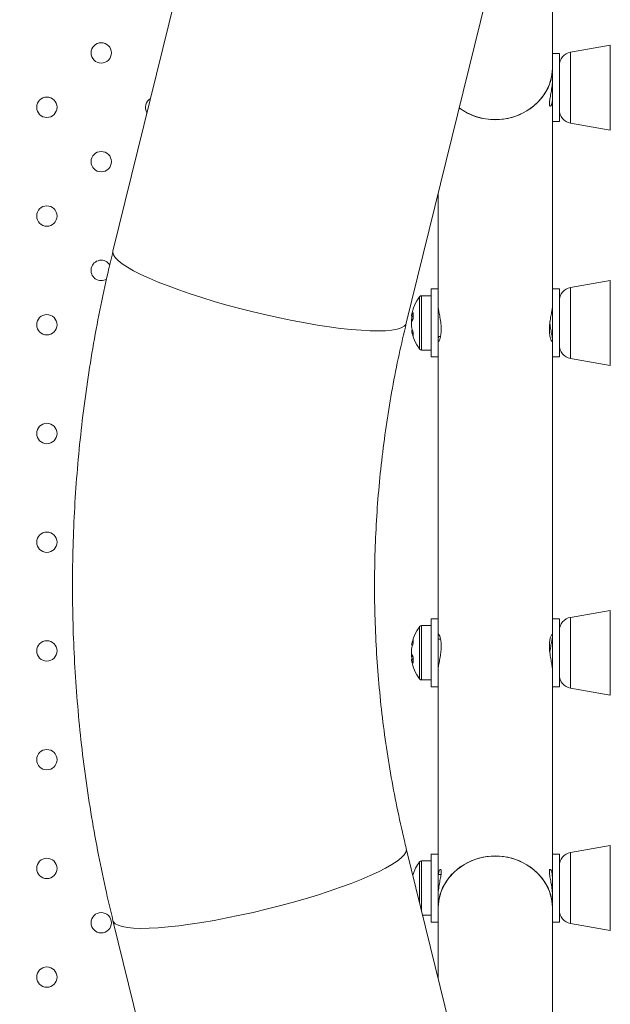
# Model space of a CAD drawing. Units: millimetres. Extents: x 0 to 42, y 0 to 29.8.
# Drawn here: x 8.7 to 8.9, y 12.7 to 13.1 of the extents above; entities that cross this region are included whole.
import ezdxf

# ---------------------------------------------------------------- set-up
doc = ezdxf.new("R2010")
doc.units = ezdxf.units.MM
doc.layers.add('LE_NORM', color=179, linetype='Continuous', lineweight=50)
doc.styles.add('SLDTEXTSTYLE0', font='TXT', dxfattribs={"width": 0.605})
doc.dimstyles.new('SLDDIMSTYLE0', dxfattribs={"dimtxt": 0.35, "dimasz": 0.3, "dimexe": 0, "dimexo": 0.0625, "dimgap": 0.08750000000000001, "dimtad": 1, "dimdec": 0, "dimlfac": 75, "dimrnd": 1e-09, "dimzin": 12, "dimdsep": 46, "dimtxsty": 'SLDTEXTSTYLE0', "dimsah": 1, "dimcen": 0.09, "dimadec": 0, "dimazin": 3, "dimtfac": 1, "dimtofl": 0, "dimtmove": 0, "dimatfit": 3, "dimfxl": 0, "dimfrac": 2, "dimtolj": 1, "dimtzin": 12, "dimarcsym": 0})

# ---------------------------------------------------------------- blocks, each defined once
blk = doc.blocks.new('_D_11')
at = {"layer": 'LE_NORM'}
for p, q in [((2.607979785209727, 14.58644234275711), (2.607979785209727, 8.594127981857525)), ((19.46802016409955, 12.37809717475291), (19.46802016409955, 8.594127981857525)), ((2.607979785209727, 8.693187981857525), (19.46802016409955, 8.693187981857525))]:
    blk.add_line(p, q, dxfattribs=at)
for points in [[(2.607979785209727, 8.693187981857525), (2.907979785209727, 8.593187981857525), (2.907979785209727, 8.793187981857525)], [(19.46802016409955, 8.693187981857525), (19.16802016409955, 8.793187981857525), (19.16802016409955, 8.593187981857525)]]:
    blk.add_solid(points, dxfattribs=at)
at = {"layer": 'LE_NORM', "insert": (10.59952776515635, 9.144361667494652), "char_height": 0.35, "attachment_point": 1, "style": 'SLDTEXTSTYLE0'}
blk.add_mtext('1265', dxfattribs=at)
blk = doc.blocks.new('_D_12')
at = {"layer": 'LE_NORM'}
for p, q in [((4.608379785209664, 14.58644234275704), (4.608379785209664, 9.204216283099242)), ((16.80135349743288, 12.40056384141959), (16.80135349743288, 9.204216283099242)), ((4.608379785209664, 9.303276283099242), (16.80135349743288, 9.303276283099242))]:
    blk.add_line(p, q, dxfattribs=at)
for points in [[(4.608379785209664, 9.303276283099242), (4.908379785209664, 9.203276283099243), (4.908379785209664, 9.403276283099242)], [(16.80135349743288, 9.303276283099242), (16.50135349743288, 9.403276283099242), (16.50135349743288, 9.203276283099243)]]:
    blk.add_solid(points, dxfattribs=at)
at = {"layer": 'LE_NORM', "insert": (10.37601249583909, 9.754449968736365), "char_height": 0.35, "attachment_point": 1, "style": 'SLDTEXTSTYLE0'}
blk.add_mtext('914', dxfattribs=at)

msp = doc.modelspace()

# ---------------------------------------------------------------- linework, layer by layer
at = {"color": 7, "linetype": 'Continuous', "lineweight": 18}
for p, q in [((8.811906734106836, 13.3078911477796), (8.733599161640534, 12.98880882303767)), ((8.848716505650358, 12.96055730592381), (8.927024078116661, 13.27963963066573)), ((8.90611347098053, 13.06102798814216), (8.90611347098053, 13.17342720477632)), ((8.928778286547148, 13.06968255996352), (8.913185496266273, 13.06693313033247)), ((8.928778286547148, 13.03634922663018), (8.928778286547148, 13.06968255996352)), ((8.908778286547172, 13.06634922663021), (8.90611347098053, 13.06634922663021)), ((8.908778286547173, 13.06634922663021), (8.908778286547173, 13.03968255996355)), ((8.90611347098053, 13.05909423756095), (8.90611347098053, 13.06102798814216)), ((8.906111619880514, 13.05883605570286), (8.906111619880512, 13.03968255996356)), ((8.90611161988051, 13.03968255996355), (8.908778286547172, 13.03968255996355)), ((8.90611347098053, 12.97294564562962), (8.90611347098053, 13.03968255996355)), ((8.913185496266273, 13.03909865626123), (8.928778286547148, 13.03634922663018)), ((8.861180137647198, 13.01134325863598), (8.861180137647198, 12.96739058618651)), ((8.92877828654715, 12.97735717475318), (8.913185496266273, 12.97460774512213)), ((8.928778286547152, 12.94402384141985), (8.92877828654715, 12.97735717475318)), ((8.85851161988051, 12.97135717475285), (8.854659102211095, 12.97135717475285)), ((8.861178286547167, 12.97402384141954), (8.858511619880506, 12.97402384141954)), ((8.85851161988051, 12.97402384141953), (8.85851161988051, 12.96182708607339)), ((8.861178286547169, 12.97402384141953), (8.861178286547169, 12.9618270860734)), ((8.90611161988051, 12.97305650730728), (8.90611161988051, 12.94735717475321)), ((8.90877828654717, 12.97402384141987), (8.90611347098053, 12.97402384141987)), ((8.908778286547172, 12.97402384141987), (8.908778286547172, 12.94735717475321)), ((8.850768933738989, 12.96328843970525), (8.850768933738989, 12.96366554621954)), ((8.850768933738989, 12.96214128534044), (8.850768933738989, 12.96084277268392)), ((8.850768933738989, 12.96214128534044), (8.851339481635845, 12.96210248125925)), ((8.850768933738989, 12.95923973083192), (8.850768933738989, 12.96084277268392)), ((8.85851161988051, 12.96182708607339), (8.85851161988051, 12.94735717475286)), ((8.861178286547169, 12.9618270860734), (8.861178286547169, 12.94735717475286)), ((8.861178286547169, 12.95535717475284), (8.862136091026693, 12.95535717475284)), ((8.861180137647198, 12.95384559938782), (8.861180137647198, 12.83802990369825)), ((8.861287078721807, 12.9533646583484), (8.861199120847028, 12.95379922187071)), ((8.906099007853248, 12.95376492383933), (8.905998657713628, 12.95336139995993)), ((8.854659102211095, 12.95002384141951), (8.85851161988051, 12.95002384141951)), ((8.858511619880508, 12.94735717475287), (8.861178286547167, 12.94735717475287)), ((8.906111619880509, 12.94735717475321), (8.90877828654717, 12.94735717475321)), ((8.90611347098053, 12.84455717475248), (8.90611347098053, 12.94735717475321)), ((8.913185496266275, 12.94677327105089), (8.928778286547152, 12.94402384141985)), ((8.928778286547152, 12.84789050808586), (8.913185496266276, 12.84514107845482)), ((8.928778286547153, 12.81455717475253), (8.928778286547152, 12.84789050808586)), ((8.861178286547169, 12.84455717475282), (8.858511619880508, 12.84455717475282)), ((8.85851161988051, 12.84455717475282), (8.85851161988051, 12.81789050808616)), ((8.861178286547169, 12.84455717475282), (8.861178286547169, 12.81789050808615)), ((8.90877828654717, 12.84455717475248), (8.906111619880509, 12.84455717475248)), ((8.90611161988051, 12.84455717475247), (8.90611161988051, 12.84157825124314)), ((8.908778286547173, 12.84455717475247), (8.908778286547173, 12.84157825124314)), ((8.85851161988051, 12.84189050808617), (8.854659102211095, 12.84189050808617)), ((8.90611161988051, 12.84157825124314), (8.906111619880512, 12.81885784219843)), ((8.908778286547173, 12.84157825124314), (8.908778286547173, 12.8178905080858)), ((8.862143961839251, 12.83655717475284), (8.861178286547169, 12.83655717475284)), ((8.850768933738989, 12.83107157682176), (8.850768933738989, 12.83267461867377)), ((8.850768933738989, 12.83107157682176), (8.850768933738989, 12.82977306416525)), ((8.851339481635845, 12.82981186824644), (8.850768933738989, 12.82977306416525)), ((8.850768933738989, 12.82862590980044), (8.850768933738989, 12.82824880328614)), ((8.861178286547169, 12.82589050808617), (8.86134585475939, 12.82589050808617)), ((8.861180137647198, 12.82450868063174), (8.861180137647198, 12.74423178954207)), ((8.854659102211096, 12.82055717475284), (8.85851161988051, 12.82055717475284)), ((8.858511619880508, 12.81789050808615), (8.861178286547169, 12.81789050808615)), ((8.90611347098053, 12.75223178954214), (8.90611347098053, 12.81896870387607)), ((8.90611347098053, 12.81789050808581), (8.90877828654717, 12.81789050808581)), ((8.913185496266276, 12.81730660438358), (8.928778286547153, 12.81455717475253)), ((8.927024078116663, 12.43528806866323), (8.848716505650358, 12.75437039340516)), ((8.928778286547152, 12.75556512287553), (8.913185496266275, 12.75281569324448)), ((8.928778286547152, 12.72223178954219), (8.928778286547152, 12.75556512287553)), ((8.861178286547169, 12.75223178954209), (8.858511619880508, 12.75223178954209)), ((8.85851161988051, 12.7522317895421), (8.85851161988051, 12.72556512287543)), ((8.861178286547169, 12.75223178954209), (8.861178286547169, 12.72556512287543)), ((8.908778286547173, 12.75223178954214), (8.90611161988051, 12.75223178954214)), ((8.906111619880514, 12.75223178954213), (8.906111619880514, 12.7492004220139)), ((8.908778286547173, 12.75223178954213), (8.908778286547173, 12.7492004220139)), ((8.85851161988051, 12.74956512287541), (8.854659102211095, 12.74956512287541)), ((8.906111619880514, 12.7492004220139), (8.906111619880514, 12.73307829380284)), ((8.908778286547173, 12.7492004220139), (8.908778286547173, 12.72556512287546)), ((8.862312398308356, 12.74423178954207), (8.861178286547169, 12.74423178954207)), ((8.90601393577359, 12.74427104720864), (8.906093337545075, 12.74277165822757)), ((8.861180137647198, 12.73548609215399), (8.861180137647198, 12.73088636136352)), ((8.861178286547169, 12.73356512287541), (8.861180137647198, 12.73356512287541)), ((8.861178286547174, 12.73110384141951), (8.861180137647198, 12.73110384141951)), ((8.90611347098053, 12.73088636136352), (8.90611347098053, 12.73282011194474)), ((8.85513130978541, 12.72823178954207), (8.85851161988051, 12.72823178954207)), ((8.861180137647198, 12.73088636136352), (8.861180137647198, 12.70358444069297)), ((8.906113470980532, 12.61848714472937), (8.906113470980532, 12.73088636136352)), ((8.733599161640534, 12.72611887629129), (8.811906734106838, 12.40703655154937)), ((8.858511619880508, 12.72556512287542), (8.861178286547169, 12.72556512287542)), ((8.861178286547174, 12.72556512287542), (8.861178286547174, 12.70359198342837)), ((8.90611347098053, 12.72556512287547), (8.908778286547173, 12.72556512287547)), ((8.913185496266275, 12.72498121917324), (8.928778286547152, 12.72223178954219))]:
    msp.add_line(p, q, dxfattribs=at)
at = {"color": 8, "linetype": 'Continuous', "lineweight": 18}
for p, q in [((8.913185496266273, 13.06693313033247), (8.913185496266273, 13.03909865626123)), ((8.913185496266273, 12.97460774512213), (8.913185496266275, 12.94677327105089)), ((8.853885990425917, 12.95041472089834), (8.853885990425917, 12.97096629527402)), ((8.854659102211095, 12.95002384141951), (8.854659102211095, 12.97135717475285)), ((8.913185496266276, 12.84514107845482), (8.913185496266276, 12.81730660438358)), ((8.853885990425917, 12.83994993650403), (8.853885990425917, 12.84149962860735)), ((8.853885990425917, 12.82094805423167), (8.853885990425917, 12.83994993650403)), ((8.854659102211095, 12.84028186742441), (8.854659102211095, 12.84189050808617)), ((8.854659102211096, 12.82055717475284), (8.854659102211095, 12.84028186742441)), ((8.913185496266275, 12.75281569324448), (8.913185496266275, 12.72498121917324)), ((8.853885990425917, 12.73330613144488), (8.853885990425917, 12.74917424339658)), ((8.854659102211096, 12.73017523113981), (8.854659102211095, 12.74956512287541))]:
    msp.add_line(p, q, dxfattribs=at)
at = {"color": 7, "linetype": 'Continuous', "lineweight": 18, "flags": 128}
for points in [[(8.869453893747323, 13.04505659245069), (8.8699157682038, 13.04472056199397), (8.872651216666375, 13.04306090739226), (8.875621016989665, 13.04178418992317), (8.878761873035797, 13.040917620603), (8.88200684291115, 13.0404796688523), (8.885286765716579, 13.0404796688523), (8.888531735591929, 13.040917620603), (8.891672591638063, 13.04178418992317), (8.894642391961353, 13.04306090739226), (8.89737784042393, 13.04472056199397), (8.899820635690961, 13.0467277810719), (8.90191871382239, 13.04903978423622), (8.903627357925426, 13.05160729515348), (8.904910151217472, 13.05437559178605), (8.905739753186634, 13.05728567269739), (8.90609848230725, 13.06027551456521), (8.90611347098053, 13.06102798814217)], [(8.90611347098053, 13.06102798814216), (8.90597869289092, 13.05877458218341), (8.905382938041088, 13.05581673008346), (8.90432391523805, 13.05296994690151), (8.902824195714237, 13.05029490687862), (8.900915743387555, 13.04784862384863), (8.89863923360599, 13.0456832360872), (8.896043186223173, 13.04384489507503), (8.89318293148194, 13.04237278185915), (8.89011943074627, 13.04129827197696), (8.886917977215642, 13.04064426674107), (8.883646804313864, 13.04042470513765)], [(8.883646804313866, 12.75148964436804), (8.880375631412086, 12.75127008276462), (8.87717417788146, 12.75061607752873), (8.87411067714579, 12.74954156764653), (8.871250422404556, 12.74806945443066), (8.86865437502174, 12.74623111341849), (8.866377865240175, 12.74406572565706), (8.864469412913493, 12.74161944262707), (8.86296969338968, 12.73894440260418), (8.861910670586642, 12.73609761942223), (8.86131491573681, 12.73313976732228), (8.8611801376472, 12.73088636136352)], [(8.8611801376472, 12.73088636136352), (8.861195126320482, 12.73163883494048), (8.861553855441096, 12.7346286768083), (8.862383457410258, 12.73753875771964), (8.863666250702305, 12.74030705435221), (8.86537489480534, 12.74287456526947), (8.86747297293677, 12.74518656843379), (8.869915768203802, 12.74719378751171), (8.872651216666377, 12.74885344211343), (8.875621016989669, 12.75013015958252), (8.878761873035801, 12.75099672890269), (8.882006842911151, 12.75143468065339), (8.88528676571658, 12.75143468065339), (8.88853173559193, 12.75099672890269), (8.891672591638065, 12.75013015958252), (8.894642391961355, 12.74885344211343), (8.897377840423932, 12.74719378751171), (8.899820635690963, 12.74518656843379), (8.901918713822392, 12.74287456526947), (8.903627357925426, 12.74030705435221), (8.904910151217473, 12.73753875771964), (8.905739753186635, 12.7346286768083), (8.90609848230725, 12.73163883494048), (8.906113470980532, 12.73088636136352)], [(8.906113470980532, 12.73088636136352), (8.905978692890923, 12.73313976732228), (8.90538293804109, 12.73609761942223), (8.904323915238054, 12.73894440260418), (8.902824195714238, 12.74161944262707), (8.900915743387557, 12.74406572565706), (8.898639233605993, 12.74623111341849), (8.896043186223174, 12.74806945443066), (8.893182931481942, 12.74954156764653), (8.890119430746271, 12.75061607752873), (8.886917977215646, 12.75127008276462), (8.883646804313866, 12.75148964436804)]]:
    msp.add_lwpolyline(points, dxfattribs=at)
at = {"color": 8, "linetype": 'Continuous', "lineweight": 18, "flags": 128}
for points in [[(8.733599161640534, 12.98880882303767), (8.733549800843523, 12.98839462789806), (8.733781713847097, 12.98741690186518), (8.734475585630674, 12.98633665046104), (8.735625829546645, 12.9851625712348), (8.73722318450733, 12.98390411718202), (8.739254789549813, 12.98257142063478), (8.74170428738486, 12.98117521168206), (8.744551956096181, 12.9797267317774), (8.747774867929719, 12.9782376432293), (8.751347073894427, 12.97671993530318), (8.755239812688306, 12.97518582769085), (8.759421742267474, 12.97364767212477), (8.763859192193898, 12.97211785292914), (8.76851643472995, 12.97060868730861), (8.773355972497143, 12.96913232617737), (8.778338840382977, 12.96770065632717), (8.783424919265116, 12.96632520472183), (8.788573259026961, 12.96501704568893), (8.793742408263933, 12.96378671175581), (8.798890748025778, 12.96264410884788), (8.803976826907917, 12.96159843653192), (8.80895969479375, 12.96065811394657), (8.813799232560942, 12.95983071201637), (8.818456475096994, 12.95912289249518), (8.822893925023418, 12.95854035432959), (8.827075854602588, 12.95808778777437), (8.830968593396465, 12.95776883662932), (8.834540799361173, 12.95758606890153), (8.83776371119471, 12.95754095612928), (8.840611379906033, 12.95763386153407), (8.84306087774108, 12.95786403709622), (8.845092482783564, 12.95822962957745), (8.846689837744249, 12.95872769544205), (8.847840081660218, 12.95935422455654), (8.848533953443795, 12.9601041724769), (8.848716505650358, 12.96055730592381)], [(8.733599054118674, 12.72611931466712), (8.733781713847097, 12.72566574284438), (8.734475585630674, 12.72491579492403), (8.735625829546645, 12.72428926580953), (8.73722318450733, 12.72379119994493), (8.739254789549813, 12.72342560746371), (8.74170428738486, 12.72319543190156), (8.744551956096181, 12.72310252649676), (8.747774867929719, 12.72314763926902), (8.751347073894427, 12.72333040699681), (8.755239812688306, 12.72364935814185), (8.759421742267474, 12.72410192469707), (8.763859192193898, 12.72468446286267), (8.76851643472995, 12.72539228238386), (8.773355972497143, 12.72621968431405), (8.778338840382977, 12.72716000689941), (8.783424919265116, 12.72820567921537), (8.788573259026961, 12.7293482821233), (8.793742408263933, 12.73057861605641), (8.798890748025778, 12.73188677508931), (8.803976826907917, 12.73326222669465), (8.80895969479375, 12.73469389654485), (8.813799232560942, 12.73617025767609), (8.818456475096994, 12.73767942329663), (8.822893925023418, 12.73920924249225), (8.827075854602588, 12.74074739805833), (8.830968593396465, 12.74228150567066), (8.834540799361173, 12.74379921359679), (8.83776371119471, 12.74528830214489), (8.840611379906033, 12.74673678204955), (8.84306087774108, 12.74813299100226), (8.845092482783564, 12.7494656875495), (8.846689837744249, 12.75072414160228), (8.847840081660218, 12.75189822082853), (8.848533953443795, 12.75297847223266), (8.848765866447367, 12.75395619826555), (8.848716651095605, 12.75436980029149)]]:
    msp.add_lwpolyline(points, dxfattribs=at)
at = {"color": 7, "linetype": 'Continuous', "lineweight": 18}
for centre, radius in [((8.728978286545422, 13.06662384141958), 0.003999999999999559), ((8.707644953212093, 13.04529050808625), 0.004000000000001336), ((8.728978286545422, 13.02395717475292), 0.003999999999999559), ((8.707644953212096, 13.00262384141958), 0.003999999999999559), ((8.707644953212093, 12.95995717475292), 0.004000000000001336), ((8.707644953212094, 12.91729050808625), 0.003999999999999559), ((8.707644953212098, 12.87462384141959), 0.003999999999999559), ((8.707644953212094, 12.83195717475292), 0.003999999999999559), ((8.707644953212096, 12.78929050808625), 0.003999999999999559), ((8.707644953212093, 12.74662384141959), 0.004000000000001336), ((8.72897828654542, 12.72529050808625), 0.003999999999999559), ((8.707644953212094, 12.70395717475292), 0.003999999999999559)]:
    msp.add_circle(centre, radius, dxfattribs=at)
for centre, radius, start, end in [((8.914111619880497, 13.0616808223164), 0.00533333333333511, 100.0000000000244, 180.0000000000772), ((8.750311619878762, 13.04529050808625), 0.004000000000000722, 120.0166915296415, 212.4058542939032), ((8.883520724817856, 13.0640990958974), 0.02367472647962175, 233.5464574450702, 270.3051294872051), ((8.914111619880497, 13.04435096427729), 0.005333333333334522, 179.9999999999046, 259.9999999999731), ((8.728978286545422, 12.98129050808625), 0.00400000000000038, 31.97552537063746, 302.111878360934), ((8.914111619880499, 12.96935543710606), 0.005333333333332746, 100.000000000031, 180.0000000001153), ((8.867844953213842, 12.96069050808618), 0.01733333333333236, 143.6416323907169, 170.1152224070949), ((8.854659102211095, 12.97039717475285), 0.0009600000000009601, 90, 143.6416323907321), ((8.85641014983915, 12.96162455823083), 0.005881481161206866, 147.6999703498311, 163.5665315346924), ((8.863290035962265, 12.95989115115977), 0.01272167853377761, 164.5194128929876, 169.8122681361729), ((8.865208934833255, 12.96354451056921), 0.01382436396422219, 174.9252719140847, 185.0747280859235), ((8.856410149839187, 12.95917889120949), 0.005881481161245386, 147.6999703499229, 163.5665315346956), ((8.863422829764827, 12.96152040464911), 0.01285778198964243, 190.2170101673853, 201.2436567826172), ((8.863422829764755, 12.95999951253563), 0.01285778198956863, 190.2170101673884, 201.2436567826684), ((8.867844953213842, 12.96069050808618), 0.01733333333333446, 189.8847775929175, 216.3583676092933), ((8.856746743532048, 12.95610113603953), 0.005362179432035618, 171.8470212690347, 188.1529787309286), ((8.914111619880499, 12.95202557906696), 0.00533333333333336, 179.9999999999046, 259.9999999999731), ((8.854659102211095, 12.95098384141951), 0.0009600000000006701, 216.3583676093541, 270.0000000000008), ((8.9141116198805, 12.83988877043874), 0.00533333333333511, 100.0000000000244, 180.0000000000962), ((8.867844953213842, 12.83122384141951), 0.01733333333333236, 143.6416323907169, 170.1152224071007), ((8.854659102211095, 12.84093050808618), 0.000959999999999617, 90, 143.6416323907321), ((8.863422829764874, 12.83191483697003), 0.01285778198969115, 158.7563432173918, 169.7829898325741), ((8.85674674353208, 12.83581321346615), 0.00536217943206727, 171.8470212690831, 188.1529787309177), ((8.863422829764794, 12.83039394485657), 0.01285778198960956, 158.7563432173439, 169.782989832581), ((8.856410149839128, 12.83273545829618), 0.005881481161185643, 196.4334684653506, 212.3000296502607), ((8.863290035960803, 12.8320231983456), 0.01272167853228085, 190.1877318635436, 195.4805871073696), ((8.856410149839093, 12.83028979127484), 0.005881481161147825, 196.4334684653157, 212.3000296503286), ((8.867844953213842, 12.83122384141951), 0.01733333333333446, 189.8847775929175, 216.3583676092933), ((8.865208934833106, 12.82836983893648), 0.01382436396407179, 174.9252719140294, 185.0747280859788), ((8.854659102211095, 12.82151717475284), 0.0009600000000006701, 216.3583676093541, 270.0000000001068), ((8.9141116198805, 12.82255891239964), 0.005333333333334522, 179.9999999999046, 259.9999999999919), ((8.914111619880499, 12.74756338522841), 0.00533333333333511, 100.0000000000244, 180.0000000001153), ((8.867844953213842, 12.73889845620874), 0.01733333333333341, 143.6416323907122, 162.9947437004035), ((8.854659102211095, 12.74860512287541), 0.0009600000000009601, 90, 143.6416323906467), ((8.914111619880499, 12.7302335271893), 0.00533333333333336, 179.9999999999046, 259.9999999999731)]:
    msp.add_arc(centre, radius, start, end, dxfattribs=at)
for points, knots in [([(8.905815306022134, 13.05295621047894), (8.90591867583909, 13.05212693954852), (8.906122417880951, 13.05049244548053), (8.906129031008813, 13.04833984426086), (8.905890122136901, 13.04672735090116), (8.905484190498887, 13.04576569025052), (8.90506595468661, 13.0455707472918), (8.904840848834237, 13.04622006856685), (8.90492148706874, 13.04760051764858), (8.905246952403767, 13.04951152871097), (8.90567355385936, 13.05180815441884), (8.906036956718607, 13.05421689422928), (8.906077845143306, 13.05564675696321), (8.906096442131602, 13.05629709115244)], [0, 0, 0, 0, 0.09429059494022694, 0.1858468836214364, 0.2745500206492059, 0.3651457957036428, 0.4598832350312169, 0.5546995280922495, 0.6445295244995868, 0.7325635154101301, 0.8246535093506078, 0.9202484160719041, 1, 1, 1, 1]), ([(8.733599161640534, 12.98880882303767), (8.732937479127106, 12.98605773615359), (8.731087786203489, 12.97836724133396), (8.728375709760684, 12.96566318474156), (8.725585562433938, 12.95068262984939), (8.723216513880866, 12.93563129664934), (8.721263062603454, 12.92052233562741), (8.719728596339928, 12.90536649410719), (8.718613720698103, 12.89017516690962), (8.71791939340621, 12.87495960961535), (8.717646082452049, 12.85973113861044), (8.717793996313901, 12.84450107037518), (8.718363002660706, 12.8292807250208), (8.71935272096609, 12.8140814286695), (8.720762232731738, 12.79891443499592), (8.722591151505526, 12.78379117312351), (8.724835638506962, 12.76872227993303), (8.727503275052129, 12.75372118755162), (8.730409997249055, 12.73951204666123), (8.732592952134024, 12.73034453972356), (8.733599161640534, 12.72611887629129)], [0, 0, 0, 0, 0.03198982723496344, 0.08942560195195508, 0.1468614503566244, 0.2042957908436132, 0.2617288060738316, 0.3191606837616639, 0.376591615836332, 0.4340217977223644, 0.4914514276011438, 0.5488807056576706, 0.6063098097188847, 0.6637388981726294, 0.7211681729573931, 0.7785978351974717, 0.8360280844353362, 0.8934591178767833, 0.9508911296505607, 0.9999999999999999, 0.9999999999999999, 0.9999999999999999, 0.9999999999999999]), ([(8.861212095057269, 12.96730173300737), (8.861207304229193, 12.96719764950928), (8.86119043062287, 12.96683106069762), (8.861423625294094, 12.9654777162303), (8.861818836487675, 12.96343645535368), (8.862238221957082, 12.96099770323432), (8.86245481646947, 12.95851585567455), (8.862364731280852, 12.95632108349799), (8.862039627570281, 12.95464247544018), (8.861611255960417, 12.95354207470432), (8.86142108424293, 12.95344976884811), (8.861330943637322, 12.95340601625498)], [0, 0, 0, 0, 0.04643903145965841, 0.1635612721548593, 0.2833468161362441, 0.4085711318035046, 0.533657795505911, 0.652111766269501, 0.7684338997790086, 0.8902386286030809, 1, 1, 1, 1]), ([(8.905965635100843, 12.95339236399465), (8.905878838947638, 12.95343685367567), (8.90569097316764, 12.95353314928694), (8.905255850790645, 12.95462303912352), (8.90491555306446, 12.9563813026595), (8.904845027181972, 12.95863361227612), (8.90506428948252, 12.96103038630663), (8.905466865227393, 12.96339872383075), (8.905872080125027, 12.96548631079005), (8.906111412249386, 12.96687224189022), (8.906089444548865, 12.96722532156136), (8.906084263113765, 12.96730860107431)], [0, 0, 0, 0, 0.1052621479762681, 0.2278344696603109, 0.3541400103259458, 0.4762368115047687, 0.5925462215600967, 0.7109627592817512, 0.8357377121379705, 0.9612561003962152, 0.9999999999999999, 0.9999999999999999, 0.9999999999999999, 0.9999999999999999]), ([(8.850768933738989, 12.96328843970525), (8.850977551696795, 12.96327972158202), (8.851200846713473, 12.96327039010601), (8.851424086489224, 12.96326069898659), (8.851438759917137, 12.96326006199464)], [0, 0, 0, 0, 0.9342705489475502, 1, 1, 1, 1]), ([(8.848716505650358, 12.75437039340515), (8.848197023238743, 12.75653059745551), (8.84662524053574, 12.7630666635193), (8.8443022128072, 12.77404644107695), (8.841901108706955, 12.7873292689998), (8.839921025137752, 12.80067975750864), (8.83835711527987, 12.81408362322044), (8.837212688702394, 12.8275286732537), (8.836488362977986, 12.8410021046848), (8.836184975305256, 12.85449123659185), (8.836302781069843, 12.86798333127548), (8.83684174154482, 12.88146563470471), (8.837801167992149, 12.89492545403224), (8.839180853885367, 12.90834991254277), (8.840976906908178, 12.92172695300383), (8.843197299163146, 12.93504165886214), (8.845746206366481, 12.947997054907), (8.847749326925989, 12.95646747981701), (8.848716505650358, 12.96055730592381)], [0, 0, 0, 0, 0.03199388150059852, 0.09680294928193965, 0.1616158779291337, 0.2264319290970563, 0.2912506757666501, 0.3560716771735352, 0.420894481023154, 0.4857186258134985, 0.550543643234684, 0.6153690164353703, 0.680194157356893, 0.7450185931711185, 0.8098418550242377, 0.8746634804761704, 0.939483015889966, 1, 1, 1, 1]), ([(8.905062944627776, 12.96066855561624), (8.90511647550011, 12.96018157216506), (8.90525934804275, 12.95888182566621), (8.905641999174163, 12.95689349438494), (8.90602012021162, 12.95493397300964), (8.906082450325105, 12.95419078518066), (8.906113334924688, 12.95382253527336)], [0, 0, 0, 0, 0.1640496805109794, 0.4378444428850191, 0.7214516657458674, 1, 1, 1, 1]), ([(8.861181566115022, 12.95388595254938), (8.861203384832143, 12.95420953139549), (8.86122833765452, 12.95457959006696), (8.861356000413267, 12.95527040726154), (8.861372035013154, 12.95535717475284)], [0, 0, 0, 0, 0.8743987671610021, 1, 1, 1, 1]), ([(8.861376537186032, 12.83655717475284), (8.861308157175134, 12.83696535165531), (8.861152252343466, 12.8378959854829), (8.861181213119439, 12.83857185318095), (8.861438368435923, 12.83859611301431), (8.861854384302065, 12.83783464052466), (8.862262425836887, 12.83633467561294), (8.862458538147168, 12.83424125899558), (8.862348565486425, 12.83187270188915), (8.862005056610148, 12.82947504975473), (8.86157835370273, 12.82724163174829), (8.861241822465379, 12.82547216486259), (8.86121749630992, 12.82485578790194), (8.861207406459252, 12.82460013091996)], [0, 0, 0, 0, 0.07309331145818834, 0.1666510471344652, 0.2586965845786439, 0.3531659959686106, 0.4518202038406843, 0.5498643493771056, 0.6426360007134723, 0.7342335065433956, 0.8303715994611163, 0.9296425925891494, 1, 1, 1, 1]), ([(8.906092613678105, 12.82458115371819), (8.906077915381495, 12.82486364090369), (8.906045057162466, 12.82549514440789), (8.905717599322156, 12.82723326643383), (8.905289257676753, 12.82946503014235), (8.90493049198734, 12.83196672429508), (8.904839329983382, 12.83436273408788), (8.905044961489777, 12.8363695274295), (8.905427041537559, 12.83779245015638), (8.905801965155124, 12.83854886209082), (8.905910922872422, 12.83847386502506), (8.905945168075696, 12.83845029358996)], [0, 0, 0, 0, 0.09514163814172055, 0.212690277527413, 0.3349115123437043, 0.4612343817669598, 0.5838573004152121, 0.7003925157958348, 0.8184714922290623, 0.9429459353325776, 0.9999999999999999, 0.9999999999999999, 0.9999999999999999, 0.9999999999999999]), ([(8.905869244424313, 12.83624236230048), (8.905747223691396, 12.83557958492544), (8.905503213937763, 12.83425420242582), (8.905154030919533, 12.83243269093554), (8.90507686385901, 12.83144648624649), (8.90506470176519, 12.83129105316567)], [0, 0, 0, 0, 0.4572920496764865, 0.9144652528652975, 1, 1, 1, 1]), ([(8.906083007875408, 12.83842856758937), (8.906101502399418, 12.83820802495835), (8.906136862332016, 12.83778636649534), (8.90595566770574, 12.83674097582827), (8.905869244424311, 12.83624236230048)], [0, 0, 0, 0, 0.5230361782472169, 1, 1, 1, 1]), ([(8.851438759917139, 12.82865428751105), (8.851424086490045, 12.82865365051913), (8.851200846714294, 12.82864395939971), (8.850977551697618, 12.8286346279237), (8.850768933738989, 12.82862590980044)], [0, 0, 0, 0, 0.0657294473789666, 1, 1, 1, 1]), ([(8.861279672854838, 12.74427104721386), (8.861378186613376, 12.74477257321094), (8.861575101011802, 12.74577504932674), (8.862033812912648, 12.74634377655211), (8.862376688788942, 12.74612092309199), (8.862449123410556, 12.74507257287746), (8.862231352733655, 12.74340548558117), (8.861829656500314, 12.74127547818512), (8.861423180532295, 12.73885699600694), (8.86118173019898, 12.7368392573996), (8.861204405358796, 12.73587883345586), (8.861210158242475, 12.73563516561505)], [0, 0, 0, 0, 0.1209684597702285, 0.241798017232796, 0.3651828364778928, 0.4845064365767355, 0.5981471322747802, 0.7137959095631993, 0.8356616682041851, 0.9583059473551662, 1, 1, 1, 1]), ([(8.906081424581737, 12.73568653220955), (8.906086223166994, 12.7359580101332), (8.906102959343091, 12.73690485219049), (8.905869085489003, 12.73885129489009), (8.905473483000454, 12.74123032253804), (8.905054390003647, 12.74343666564887), (8.9048386375675, 12.74514021493041), (8.90492942512055, 12.74612489231183), (8.905255534625145, 12.74633356209453), (8.905706727769862, 12.74580873844984), (8.905909375751097, 12.74479440932427), (8.90601393577359, 12.74427104720864)], [0, 0, 0, 0, 0.04612173551866666, 0.1608602215513855, 0.2782240721337325, 0.4009126005490698, 0.5234420071293882, 0.6394694289049884, 0.7534325121940952, 0.8727788852655133, 1, 1, 1, 1]), ([(8.906111619880514, 12.74242642245016), (8.906111857045065, 12.74242198177814), (8.906145148247608, 12.74179863688603), (8.90603430560073, 12.74058867143507), (8.90586912042516, 12.73944083256454), (8.905815277820487, 12.73906669103323)], [0, 0, 0, 0, 0.004813047005733188, 0.6756158202180005, 1, 1, 1, 1])]:
    msp.add_open_spline(points, degree=3, knots=knots, dxfattribs=at)

# ---------------------------------------------------------------- dimensions: what is measured, and where the dimension line sits
at = {"layer": 'LE_NORM'}
dim = msp.add_linear_dim(base=(19.46802016409955, 8.693187981857525), p1=(2.607979785209727, 14.68550234275711), p2=(19.46802016409955, 12.47715717475291), angle=6.036625507390053e-15, dimstyle='SLDDIMSTYLE0', dxfattribs=at)
dim.commit()
dim.dimension.update_dxf_attribs({"geometry": '_D_11', "text_midpoint": (11.03799997465464, 8.693187981857525), "dimtype": 160})
dim = msp.add_linear_dim(base=(16.80135349743288, 9.303276283099242), p1=(4.608379785209664, 14.68550234275705), p2=(16.80135349743288, 12.49962384141959), dimstyle='SLDDIMSTYLE0', dxfattribs=at)
dim.commit()
dim.dimension.update_dxf_attribs({"geometry": '_D_12', "text_midpoint": (10.70486664132127, 9.303276283099242), "dimtype": 160})

doc.saveas('drawing.dxf')
